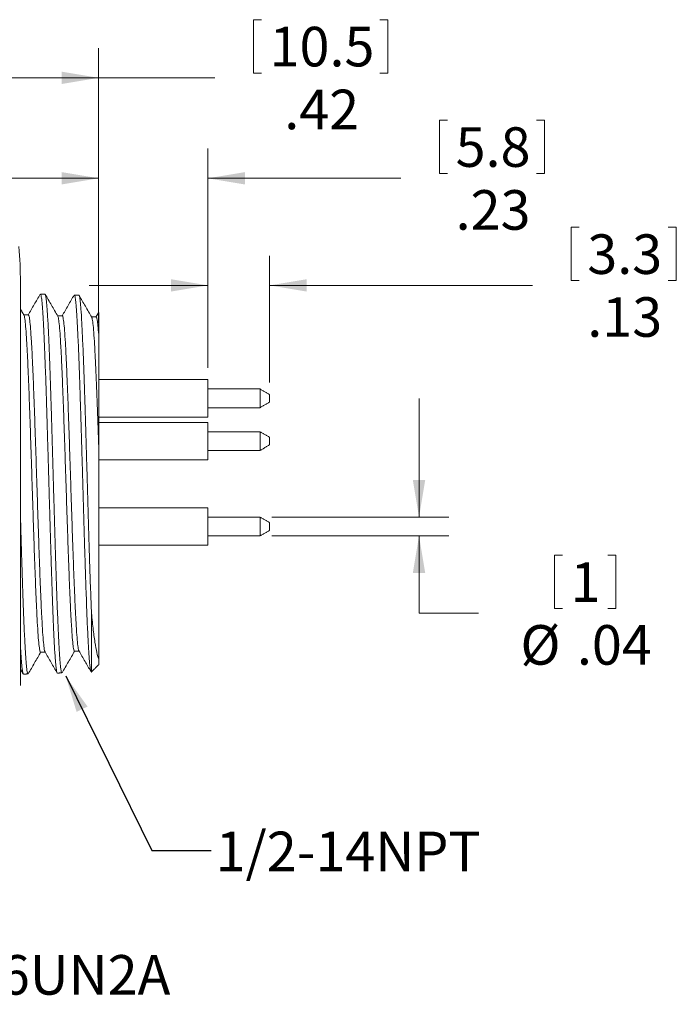
# Model space of a CAD drawing. Units: inches. Extents: x 0.4 to 16.6, y 0.2 to 10.8.
# Drawn here: x 8.2 to 11, y 4.2 to 8.3 of the extents above; entities that cross this region are included whole.
import ezdxf

# ---------------------------------------------------------------- set-up
doc = ezdxf.new("R2010")
doc.units = ezdxf.units.IN
doc.header["$MEASUREMENT"] = 0
doc.styles.add('SLDTEXTSTYLE0', font='TXT', dxfattribs={"width": 0.75})
doc.dimstyles.new('SLDDIMSTYLE3', dxfattribs={"dimtxt": 0.166667, "dimasz": 0.156, "dimexe": 0, "dimexo": 0.0625, "dimgap": 0.041667, "dimtad": 0, "dimtih": 1, "dimtoh": 1, "dimlfac": 0.5, "dimrnd": 1e-09, "dimzin": 12, "dimdsep": 46, "dimtxsty": 'SLDTEXTSTYLE0', "dimsah": 1, "dimcen": 0.09, "dimadec": 0, "dimazin": 0, "dimtfac": 1, "dimtofl": 0, "dimtmove": 0, "dimatfit": 3, "dimfxl": 0, "dimtolj": 1, "dimtzin": 12, "dimarcsym": 0})
doc.dimstyles.new('SLDDIMSTYLE4', dxfattribs={"dimtxt": 0.166667, "dimasz": 0.156, "dimexe": 0, "dimexo": 0.0625, "dimgap": 0.041667, "dimtad": 0, "dimtih": 1, "dimtoh": 1, "dimlfac": 0.5, "dimrnd": 1e-09, "dimzin": 12, "dimdsep": 46, "dimtxsty": 'SLDTEXTSTYLE0', "dimsah": 1, "dimcen": 0.09, "dimadec": 0, "dimazin": 0, "dimtfac": 1, "dimtofl": 0, "dimtmove": 0, "dimatfit": 3, "dimfxl": 0, "dimtolj": 1, "dimtzin": 12, "dimarcsym": 0})
doc.dimstyles.new('SLDDIMSTYLE5', dxfattribs={"dimtxt": 0.156, "dimasz": 0.156, "dimexe": 0, "dimexo": 0.0625, "dimgap": 0.039, "dimtad": 0, "dimtih": 1, "dimtoh": 1, "dimdec": 0, "dimrnd": 1e-09, "dimzin": 0, "dimdsep": 46, "dimtxsty": 'Standard', "dimsah": 1, "dimcen": 0.09, "dimadec": 0, "dimazin": 0, "dimtfac": 1, "dimtdec": 0, "dimtofl": 0, "dimtmove": 0, "dimatfit": 3, "dimfxl": 0, "dimtolj": 1, "dimtzin": 0, "dimarcsym": 0})

# ---------------------------------------------------------------- blocks, each defined once
blk = doc.blocks.new('*D9')
at = {"color": 7, "linetype": 'Continuous', "lineweight": 0}
for p, q in [((9.2233, 8.3298), (9.2233, 8.1047)), ((9.2233, 8.3298), (9.2571, 8.3298)), ((9.7892, 8.3298), (9.7554, 8.3298)), ((9.7892, 8.3298), (9.7892, 8.1047)), ((7.7404, 7.4147), (7.7404, 8.2099)), ((8.5704, 7.053), (8.5704, 8.2099)), ((9.2233, 8.1047), (9.2571, 8.1047)), ((9.7892, 8.1047), (9.7554, 8.1047)), ((7.7404, 8.0849), (8.5704, 8.0849)), ((8.5704, 8.0849), (9.0595, 8.0849))]:
    blk.add_line(p, q, dxfattribs=at)
for points in [[(7.7404, 8.0849), (7.8964, 8.0589), (7.8964, 8.1109)], [(8.5704, 8.0849), (8.4144, 8.1109), (8.4144, 8.0589)]]:
    blk.add_solid(points, dxfattribs=at)
at = {"color": 7, "linetype": 'Continuous', "lineweight": 0, "char_height": 0.16667, "attachment_point": 1, "style": 'SLDTEXTSTYLE0'}
for s, insert in [('10.5', (9.2908, 8.2997)), ('.42', (9.3525, 8.035))]:
    blk.add_mtext(s, dxfattribs=dict(at, insert=insert))
blk = doc.blocks.new('*D10')
at = {"color": 7, "linetype": 'Continuous', "lineweight": 0}
for p, q in [((10.0073, 7.9065), (10.0073, 7.6815)), ((10.0073, 7.9065), (10.0411, 7.9065)), ((10.4499, 7.9065), (10.4162, 7.9065)), ((10.4499, 7.9065), (10.4499, 7.6815)), ((8.5704, 7.053), (8.5704, 7.7866)), ((9.0307, 6.8634), (9.0307, 7.7866)), ((10.0073, 7.6815), (10.0411, 7.6815)), ((10.4499, 7.6815), (10.4162, 7.6815)), ((8.5704, 7.6616), (8.0704, 7.6616)), ((9.0307, 7.6616), (9.8435, 7.6616))]:
    blk.add_line(p, q, dxfattribs=at)
for points in [[(8.5704, 7.6616), (8.4144, 7.6876), (8.4144, 7.6356)], [(9.0307, 7.6616), (9.1867, 7.6356), (9.1867, 7.6876)]]:
    blk.add_solid(points, dxfattribs=at)
at = {"color": 7, "linetype": 'Continuous', "lineweight": 0, "char_height": 0.16667, "attachment_point": 1, "style": 'SLDTEXTSTYLE0'}
for s, insert in [('5.8', (10.0748, 7.8765)), ('.23', (10.0748, 7.6117))]:
    blk.add_mtext(s, dxfattribs=dict(at, insert=insert))
blk = doc.blocks.new('*D11')
at = {"color": 7, "linetype": 'Continuous', "lineweight": 0}
for p, q in [((10.5623, 7.4554), (10.5623, 7.2304)), ((10.5623, 7.4554), (10.5961, 7.4554)), ((11.005, 7.4554), (10.9712, 7.4554)), ((11.005, 7.4554), (11.005, 7.2304)), ((9.0307, 6.8634), (9.0307, 7.3355)), ((9.2907, 6.801), (9.2907, 7.3355)), ((10.5623, 7.2304), (10.5961, 7.2304)), ((11.005, 7.2304), (10.9712, 7.2304)), ((9.0307, 7.2105), (8.5307, 7.2105)), ((9.2907, 7.2105), (10.3985, 7.2105))]:
    blk.add_line(p, q, dxfattribs=at)
for points in [[(9.0307, 7.2105), (8.8747, 7.2365), (8.8747, 7.1845)], [(9.2907, 7.2105), (9.4467, 7.1845), (9.4467, 7.2365)]]:
    blk.add_solid(points, dxfattribs=at)
at = {"color": 7, "linetype": 'Continuous', "lineweight": 0, "char_height": 0.16667, "attachment_point": 1, "style": 'SLDTEXTSTYLE0'}
for s, insert in [('3.3', (10.6298, 7.4254)), ('.13', (10.6298, 7.1606))]:
    blk.add_mtext(s, dxfattribs=dict(at, insert=insert))
blk = doc.blocks.new('*D12')
at = {"color": 7, "linetype": 'Continuous', "lineweight": 0}
for p, q in [((9.9206, 6.234), (9.9206, 6.734)), ((9.3007, 6.234), (10.0456, 6.234)), ((9.3007, 6.1553), (10.0456, 6.1553)), ((9.9206, 5.8292), (9.9206, 6.1553)), ((10.4917, 6.0741), (10.4917, 5.849)), ((10.4917, 6.0741), (10.5255, 6.0741)), ((10.7498, 6.0741), (10.716, 6.0741)), ((10.7498, 6.0741), (10.7498, 5.849)), ((10.4917, 5.849), (10.5255, 5.849)), ((10.7498, 5.849), (10.716, 5.849)), ((10.1706, 5.8292), (9.9206, 5.8292))]:
    blk.add_line(p, q, dxfattribs=at)
for points in [[(9.9206, 6.234), (9.9466, 6.39), (9.8946, 6.39)], [(9.9206, 6.1553), (9.8946, 5.9993), (9.9466, 5.9993)]]:
    blk.add_solid(points, dxfattribs=at)
at = {"color": 7, "linetype": 'Continuous', "lineweight": 0, "attachment_point": 1, "style": 'SLDTEXTSTYLE0'}
for s, insert, char_height in [('1', (10.5592, 6.044), 0.1667), ('%%c', (10.3478, 5.7793), 0.16667), ('.04', (10.5861, 5.7793), 0.16667)]:
    blk.add_mtext(s, dxfattribs=dict(at, insert=insert, char_height=char_height))

msp = doc.modelspace()

# ---------------------------------------------------------------- linework, layer by layer
at = {"color": 7, "linetype": 'Continuous', "lineweight": 15}
for p, q in [((8.24044, 7.22407), (8.24044, 5.52528)), ((9.0307, 6.73468), (9.0307, 6.81342)), ((9.2507, 6.73468), (9.2507, 6.77405)), ((9.0307, 6.65594), (9.0307, 6.73468)), ((9.2507, 6.69531), (9.2507, 6.73468)), ((9.2907, 6.73468), (9.2907, 6.75095)), ((9.2907, 6.7184), (9.2907, 6.73468)), ((9.0307, 6.55468), (9.0307, 6.63342)), ((9.0307, 6.47594), (9.0307, 6.55468)), ((9.2507, 6.55468), (9.2507, 6.59405)), ((9.2507, 6.51531), (9.2507, 6.55468)), ((9.2907, 6.55468), (9.2907, 6.57095)), ((9.2907, 6.5384), (9.2907, 6.55468)), ((9.0307, 6.19468), (9.0307, 6.27342)), ((9.2507, 6.19468), (9.2507, 6.23405)), ((9.0307, 6.11594), (9.0307, 6.19468)), ((9.2507, 6.15531), (9.2507, 6.19468)), ((9.2907, 6.19468), (9.2907, 6.21095)), ((9.2907, 6.1784), (9.2907, 6.19468)), ((8.5395, 5.58173), (8.5395, 5.83978)), ((8.57044, 5.61268), (8.57044, 5.63559))]:
    msp.add_line(p, q, dxfattribs=at)
msp.add_arc((6.32044, 7.22407), 1.92, 0, 4.46894, dxfattribs=at)
for points, knots in [([(8.32424, 7.17382), (8.31569, 7.15902), (8.29857, 7.12943), (8.28145, 7.09985), (8.27289, 7.08506)], [0, 0, 0, 0, 0.5000512, 1, 1, 1, 1]), ([(8.32501, 7.17344), (8.32535, 7.17356), (8.3263, 7.17387), (8.32784, 7.16819), (8.3297, 7.15696), (8.33168, 7.1397), (8.33368, 7.11702), (8.33564, 7.08923), (8.33756, 7.05653), (8.33944, 7.01857), (8.3413, 6.97602), (8.34315, 6.92952), (8.34508, 6.87927), (8.34709, 6.8248), (8.34908, 6.7672), (8.35101, 6.70725), (8.35288, 6.64514), (8.35474, 6.58036), (8.3566, 6.51424), (8.35852, 6.44761), (8.3605, 6.38065), (8.36249, 6.31284), (8.36445, 6.24564), (8.36633, 6.17986), (8.36818, 6.11561), (8.37003, 6.05245), (8.37195, 5.99178), (8.37393, 5.93428), (8.3759, 5.88), (8.37787, 5.82861), (8.37978, 5.78129), (8.38163, 5.73854), (8.38347, 5.70033), (8.38537, 5.66649), (8.38735, 5.63787), (8.38934, 5.61473), (8.39129, 5.5968), (8.39321, 5.5848), (8.39454, 5.57884), (8.39523, 5.57855), (8.3953, 5.57852)], [0, 0, 0, 0, 0.0148615, 0.0417002, 0.0687255, 0.0963393, 0.1241566, 0.1509781, 0.1779857, 0.2055806, 0.2333784, 0.2602011, 0.2872103, 0.3148077, 0.3426083, 0.3694151, 0.3964079, 0.4239878, 0.4517706, 0.4785754, 0.5055666, 0.5331452, 0.5609269, 0.5877207, 0.6147006, 0.6422676, 0.6700375, 0.6968228, 0.7237943, 0.7513524, 0.7791132, 0.8058952, 0.8328633, 0.8604186, 0.8881768, 0.914944, 0.941897, 0.969436, 0.9971776, 1, 1, 1, 1]), ([(8.41551, 5.57856), (8.4153, 5.57839), (8.41448, 5.57771), (8.41301, 5.58223), (8.41103, 5.59229), (8.40903, 5.60838), (8.40707, 5.62969), (8.40516, 5.65618), (8.40328, 5.68812), (8.40144, 5.72496), (8.39958, 5.76615), (8.39763, 5.81146), (8.39562, 5.86135), (8.39364, 5.91486), (8.39172, 5.97126), (8.38986, 6.03035), (8.388, 6.09262), (8.38614, 6.1568), (8.3842, 6.22206), (8.38222, 6.28823), (8.38023, 6.35582), (8.37829, 6.42341), (8.37641, 6.49017), (8.37457, 6.55599), (8.37272, 6.62131), (8.37079, 6.6847), (8.3688, 6.74545), (8.36682, 6.80348), (8.36487, 6.85914), (8.36297, 6.91118), (8.36112, 6.95904), (8.35929, 7.00273), (8.35738, 7.04245), (8.35538, 7.07725), (8.3534, 7.10684), (8.35145, 7.13125), (8.34954, 7.15058), (8.34768, 7.16412), (8.3459, 7.17221), (8.3447, 7.173), (8.34413, 7.17337)], [0, 0, 0, 0, 0.0091332, 0.0356512, 0.0627452, 0.0900381, 0.1163906, 0.1429262, 0.1700391, 0.1973514, 0.2237023, 0.2502358, 0.2773457, 0.3046546, 0.3310217, 0.357572, 0.3846997, 0.4120269, 0.4383957, 0.4649474, 0.4920759, 0.5194038, 0.5457838, 0.572347, 0.5994876, 0.6268275, 0.6532155, 0.6797866, 0.7069354, 0.7342839, 0.7606756, 0.7872505, 0.8144027, 0.8417543, 0.8681603, 0.8947495, 0.9219172, 0.9492846, 0.9756896, 1, 1, 1, 1]), ([(8.39826, 7.08091), (8.38934, 7.09634), (8.37149, 7.1272), (8.35364, 7.15807), (8.34471, 7.1735)], [0, 0, 0, 0, 0.4999514, 1, 1, 1, 1]), ([(8.4672, 7.16987), (8.45864, 7.15507), (8.44171, 7.12578), (8.42477, 7.0965), (8.4164, 7.08202)], [0, 0, 0, 0, 0.5054562, 1, 1, 1, 1]), ([(8.46774, 7.16963), (8.46778, 7.16969), (8.46846, 7.17059), (8.46986, 7.167), (8.47185, 7.1584), (8.47382, 7.1437), (8.47572, 7.12383), (8.47761, 7.09833), (8.47946, 7.06765), (8.48132, 7.03227), (8.48326, 6.9924), (8.48527, 6.94762), (8.48725, 6.8988), (8.48917, 6.84664), (8.49104, 6.79132), (8.4929, 6.73236), (8.49476, 6.67094), (8.49669, 6.60788), (8.49867, 6.54335), (8.50067, 6.47684), (8.50262, 6.40975), (8.5045, 6.34291), (8.50634, 6.27647), (8.5082, 6.20993), (8.51012, 6.14475), (8.51211, 6.0817), (8.51408, 6.02085), (8.51604, 5.96181), (8.51795, 5.90589), (8.5198, 5.85371), (8.52163, 5.8053), (8.52354, 5.76038), (8.52553, 5.72004), (8.52751, 5.68464), (8.52946, 5.65417), (8.53138, 5.6284), (8.53364, 5.60423), (8.53582, 5.58714), (8.53751, 5.58516), (8.53814, 5.58443)], [0, 0, 0, 0, 0.0019472, 0.029553, 0.0573623, 0.0841759, 0.1111757, 0.1387625, 0.1665522, 0.1933668, 0.2203678, 0.2479568, 0.275749, 0.3025481, 0.3295332, 0.3571052, 0.3848801, 0.4116765, 0.4386591, 0.466229, 0.4940018, 0.5207882, 0.5477605, 0.5753198, 0.603082, 0.6298589, 0.6568217, 0.6843709, 0.7121228, 0.7388971, 0.7658575, 0.7934048, 0.8211551, 0.847914, 0.8748585, 0.9023889, 0.9301218, 0.9741024, 1, 1, 1, 1]), ([(8.5395, 5.83978), (8.53889, 5.8563), (8.53767, 5.88945), (8.53572, 5.94399), (8.53371, 6.00199), (8.53173, 6.06265), (8.52981, 6.12506), (8.52794, 6.18907), (8.52608, 6.25519), (8.52422, 6.32202), (8.52229, 6.38875), (8.52031, 6.45522), (8.51832, 6.52192), (8.51637, 6.58741), (8.51449, 6.65095), (8.51265, 6.71241), (8.5108, 6.77221), (8.50887, 6.829), (8.50689, 6.88217), (8.50491, 6.93168), (8.50295, 6.97781), (8.50105, 7.01947), (8.4992, 7.05627), (8.49737, 7.08823), (8.49547, 7.11549), (8.49347, 7.1373), (8.49149, 7.15365), (8.48954, 7.16419), (8.488, 7.16926), (8.48712, 7.16869), (8.48686, 7.16852)], [0, 0, 0, 0, 0.035837, 0.0719229, 0.1087935, 0.1459354, 0.1817724, 0.2178584, 0.2547294, 0.2918715, 0.3277079, 0.3637929, 0.4006618, 0.4378016, 0.4736541, 0.5097556, 0.5466419, 0.5837992, 0.6196618, 0.6557734, 0.6926699, 0.7298378, 0.7657064, 0.801824, 0.8387262, 0.8758993, 0.9117866, 0.9479231, 0.9848456, 1, 1, 1, 1]), ([(8.54113, 7.07632), (8.5322, 7.09175), (8.51435, 7.1226), (8.4965, 7.15347), (8.48757, 7.1689)], [0, 0, 0, 0, 0.4999456, 1, 1, 1, 1]), ([(8.57044, 7.09611), (8.57044, 7.09592), (8.57044, 7.0954), (8.57044, 7.08895), (8.57044, 7.07721), (8.57044, 7.0593), (8.57044, 7.03547), (8.57044, 7.01387), (8.57044, 7.00301)], [0, 0, 0, 0, 0.10032, 0.2690671, 0.4426881, 0.6163035, 0.8072209, 1, 1, 1, 1]), ([(8.27418, 7.08617), (8.27084, 7.08617), (8.26438, 7.08617), (8.25792, 7.08617), (8.2548, 7.08617)], [0, 0, 0, 0, 0.5163593, 1, 1, 1, 1]), ([(8.32561, 5.66684), (8.32531, 5.66637), (8.32385, 5.66409), (8.32125, 5.67635), (8.3178, 5.70356), (8.31435, 5.74741), (8.3109, 5.80573), (8.30745, 5.87713), (8.304, 5.95976), (8.30056, 6.05194), (8.29711, 6.15176), (8.29366, 6.25666), (8.29021, 6.36425), (8.28676, 6.47216), (8.28331, 6.57781), (8.27986, 6.67879), (8.27641, 6.77294), (8.27297, 6.85806), (8.26952, 6.93183), (8.26607, 6.99273), (8.26262, 7.04016), (8.25917, 7.07071), (8.25677, 7.085), (8.25551, 7.08449), (8.25541, 7.08445)], [0, 0, 0, 0, 0.0129855, 0.0620454, 0.1111124, 0.1601798, 0.2092549, 0.258344, 0.30744, 0.3565366, 0.4056407, 0.4547589, 0.5038841, 0.5530098, 0.602143, 0.6512903, 0.7004446, 0.7495994, 0.7987617, 0.8479381, 0.8971215, 0.9463054, 0.9954969, 1, 1, 1, 1]), ([(8.34436, 5.66703), (8.34332, 5.66981), (8.34113, 5.67569), (8.33779, 5.70421), (8.33434, 5.74756), (8.33089, 5.80611), (8.32744, 5.87754), (8.324, 5.96023), (8.32055, 6.05245), (8.3171, 6.15231), (8.31365, 6.25723), (8.3102, 6.36482), (8.30675, 6.47273), (8.3033, 6.57836), (8.29986, 6.67931), (8.29641, 6.77342), (8.29296, 6.85849), (8.28951, 6.93218), (8.28606, 6.99305), (8.28261, 7.04024), (8.27916, 7.07132), (8.27635, 7.0861), (8.27469, 7.08463), (8.27418, 7.08418)], [0, 0, 0, 0, 0.04437617, 0.09345491, 0.14253411, 0.19162094, 0.24072181, 0.28982966, 0.33893797, 0.38805392, 0.4371839, 0.48632087, 0.53545829, 0.58460335, 0.63376245, 0.68292854, 0.73209507, 0.78126925, 0.83045746, 0.87965266, 0.92884831, 0.97805159, 1, 1, 1, 1]), ([(8.41702, 7.08202), (8.41368, 7.08202), (8.40722, 7.08202), (8.40075, 7.08202), (8.39762, 7.08202)], [0, 0, 0, 0, 0.5157996, 1, 1, 1, 1]), ([(8.46839, 5.67141), (8.46763, 5.67139), (8.46571, 5.67133), (8.46265, 5.69013), (8.4592, 5.72454), (8.45575, 5.77428), (8.4523, 5.8376), (8.44885, 5.91366), (8.4454, 6.00022), (8.44195, 6.09527), (8.4385, 6.19677), (8.43506, 6.30251), (8.43161, 6.40987), (8.42816, 6.51647), (8.42471, 6.61991), (8.42126, 6.7176), (8.41781, 6.80743), (8.41436, 6.88754), (8.41091, 6.95594), (8.40747, 7.01081), (8.40402, 7.05051), (8.40095, 7.07438), (8.39903, 7.07774), (8.39826, 7.07909)], [0, 0, 0, 0, 0.0327021, 0.081809, 0.13093, 0.1800581, 0.2291866, 0.2783229, 0.3274732, 0.3766306, 0.4257884, 0.474954, 0.5241336, 0.5733203, 0.6225075, 0.6717023, 0.7209113, 0.7701273, 0.8193438, 0.8685679, 0.9178062, 0.9670515, 1, 1, 1, 1]), ([(8.48726, 5.67233), (8.48687, 5.67244), (8.48533, 5.67288), (8.48264, 5.69058), (8.47919, 5.72469), (8.47574, 5.7746), (8.47229, 5.83797), (8.46884, 5.9141), (8.46539, 6.00071), (8.46195, 6.0958), (8.4585, 6.19733), (8.45505, 6.30308), (8.4516, 6.41044), (8.44815, 6.51703), (8.4447, 6.62045), (8.44125, 6.7181), (8.4378, 6.80789), (8.43436, 6.88792), (8.43091, 6.95632), (8.42746, 7.01087), (8.42401, 7.05141), (8.42056, 7.07473), (8.41823, 7.08461), (8.41705, 7.08187), (8.41701, 7.08179)], [0, 0, 0, 0, 0.0167226, 0.0657443, 0.11478, 0.1638228, 0.2128661, 0.2619171, 0.3109821, 0.3600542, 0.4091268, 0.458207, 0.5073013, 0.5564026, 0.6055044, 0.6546139, 0.7037375, 0.7528681, 0.8019992, 0.851138, 0.9002908, 0.9494507, 0.998611, 1, 1, 1, 1]), ([(8.55984, 7.07745), (8.55651, 7.07745), (8.55005, 7.07745), (8.54359, 7.07746), (8.54047, 7.07746)], [0, 0, 0, 0, 0.5166141, 1, 1, 1, 1]), ([(8.57044, 6.53242), (8.56922, 6.56884), (8.56677, 6.64167), (8.5631, 6.74306), (8.55943, 6.83494), (8.55584, 6.91321), (8.55231, 6.97697), (8.54886, 7.02603), (8.54542, 7.05844), (8.54284, 7.07459), (8.54141, 7.07481), (8.54113, 7.07485)], [0, 0, 0, 0, 0.1251463, 0.2502889, 0.3754552, 0.5006567, 0.6183399, 0.7360244, 0.8537274, 0.9714643, 1, 1, 1, 1]), ([(8.57044, 7.00301), (8.56942, 7.01616), (8.56737, 7.04247), (8.56429, 7.06571), (8.56178, 7.07741), (8.5603, 7.07624), (8.55984, 7.07588)], [0, 0, 0, 0, 0.290082, 0.58019, 0.8703878, 1, 1, 1, 1]), ([(8.57044, 7.00301), (8.57044, 6.9797), (8.57044, 6.95137), (8.57044, 6.90241), (8.57044, 6.88487), (8.57044, 6.84813), (8.57044, 6.82891), (8.57044, 6.78877), (8.57044, 6.76785), (8.57044, 6.72426), (8.57044, 6.70145), (8.57044, 6.63151), (8.57044, 6.58293), (8.57044, 6.53242)], [0, 0, 0, 0, 0.25, 0.25, 0.375, 0.375, 0.5, 0.5, 0.625, 0.625, 0.75, 0.75, 1, 1, 1, 1]), ([(8.57044, 6.53242), (8.57044, 6.48647), (8.57044, 6.43998), (8.57044, 6.36944), (8.57044, 6.34579), (8.57044, 6.29821), (8.57044, 6.27426), (8.57044, 6.20363), (8.57044, 6.15757), (8.57044, 6.08998), (8.57044, 6.06758), (8.57044, 6.02398), (8.57044, 6.00279), (8.57044, 5.94104), (8.57044, 5.9023), (8.57044, 5.84789), (8.57044, 5.83051), (8.57044, 5.79763), (8.57044, 5.76648), (8.57044, 5.73874), (8.57044, 5.71272), (8.57044, 5.70053), (8.57044, 5.66725), (8.57044, 5.64932), (8.57044, 5.63559)], [0, 0, 0, 0, 0.125, 0.125, 0.1875, 0.1875, 0.25, 0.25, 0.375, 0.375, 0.4375, 0.4375, 0.5, 0.5, 0.625, 0.625, 0.6875, 0.6875, 0.75, 0.8125, 0.8125, 0.875, 0.875, 1, 1, 1, 1]), ([(8.27264, 5.57395), (8.27207, 5.57419), (8.27084, 5.57472), (8.26898, 5.58241), (8.26708, 5.59545), (8.2652, 5.61438), (8.26336, 5.63873), (8.26149, 5.66813), (8.25954, 5.70238), (8.25753, 5.74184), (8.25555, 5.78581), (8.25364, 5.83365), (8.25178, 5.88515), (8.24992, 5.94079), (8.24806, 5.99945), (8.24611, 6.06033), (8.24413, 6.12329), (8.24222, 6.18586), (8.24101, 6.22799), (8.24044, 6.24768)], [0, 0, 0, 0, 0.0518277, 0.1105051, 0.1695901, 0.2299605, 0.2907748, 0.3494487, 0.4085294, 0.4688932, 0.5297004, 0.5884097, 0.6475269, 0.7079297, 0.7687765, 0.8274906, 0.8866119, 0.9470177, 1, 1, 1, 1]), ([(8.57044, 5.63559), (8.5653, 5.64918), (8.5599, 5.67313), (8.55199, 5.72481), (8.54939, 5.74477), (8.54439, 5.78892), (8.54196, 5.81325), (8.5395, 5.83978)], [0, 0, 0, 0, 0.5, 0.5, 0.75, 0.75, 1, 1, 1, 1]), ([(8.24044, 5.70379), (8.24084, 5.69605), (8.24187, 5.67613), (8.24347, 5.6494), (8.24531, 5.62299), (8.2472, 5.60179), (8.24917, 5.58642), (8.25094, 5.57714), (8.252, 5.57534), (8.25243, 5.57463)], [0, 0, 0, 0, 0.09962705, 0.25671803, 0.41490025, 0.57652586, 0.73934233, 0.89635026, 1, 1, 1, 1]), ([(8.27327, 5.57368), (8.2822, 5.58911), (8.30004, 5.61997), (8.3179, 5.65083), (8.32682, 5.66626)], [0, 0, 0, 0, 0.5000457, 1, 1, 1, 1]), ([(8.32561, 5.66524), (8.32894, 5.66524), (8.3354, 5.66524), (8.34186, 5.66524), (8.34499, 5.66524)], [0, 0, 0, 0, 0.5162692, 1, 1, 1, 1]), ([(8.34435, 5.66634), (8.35291, 5.65154), (8.37004, 5.62195), (8.38715, 5.59235), (8.39571, 5.57755)], [0, 0, 0, 0, 0.499945, 1, 1, 1, 1]), ([(8.41614, 5.57815), (8.42506, 5.59359), (8.44291, 5.62445), (8.46076, 5.65532), (8.46969, 5.67075)], [0, 0, 0, 0, 0.5000534, 1, 1, 1, 1]), ([(8.46839, 5.66959), (8.47173, 5.66959), (8.47819, 5.66959), (8.48465, 5.66959), (8.48778, 5.66959)], [0, 0, 0, 0, 0.5160669, 1, 1, 1, 1]), ([(8.48726, 5.67048), (8.49582, 5.65569), (8.51251, 5.62685), (8.52919, 5.598), (8.53732, 5.58395)], [0, 0, 0, 0, 0.5128721, 1, 1, 1, 1])]:
    msp.add_open_spline(points, degree=3, knots=knots, dxfattribs=at)
for points in [[(8.34414, 7.17359), (8.32503, 7.17418)], [(8.48688, 7.16923), (8.46775, 7.16982)], [(8.25541, 7.08513), (8.24044, 7.11099)], [(8.57018, 7.09626), (8.55905, 7.07703)], [(9.0307, 6.81342), (8.57044, 6.81342)], [(9.2507, 6.77405), (9.0307, 6.77405)], [(9.2907, 6.75095), (9.2507, 6.77405)], [(9.0307, 6.69531), (9.2507, 6.69531)], [(9.2507, 6.69531), (9.2907, 6.7184)], [(8.57044, 6.65594), (9.0307, 6.65594)], [(9.0307, 6.63342), (8.57044, 6.63342)], [(9.2507, 6.59405), (9.0307, 6.59405)], [(9.2907, 6.57095), (9.2507, 6.59405)], [(9.0307, 6.51531), (9.2507, 6.51531)], [(9.2507, 6.51531), (9.2907, 6.5384)], [(8.57044, 6.47594), (9.0307, 6.47594)], [(9.0307, 6.27342), (8.57044, 6.27342)], [(9.2507, 6.23405), (9.0307, 6.23405)], [(9.2907, 6.21095), (9.2507, 6.23405)], [(9.0307, 6.15531), (9.2507, 6.15531)], [(9.2507, 6.15531), (9.2907, 6.1784)], [(8.57044, 6.11594), (9.0307, 6.11594)], [(8.5395, 5.58173), (8.57044, 5.61268)], [(8.24044, 5.59472), (8.2528, 5.57337)], [(8.25362, 5.573), (8.27265, 5.57358)], [(8.39638, 5.57736), (8.41553, 5.57794)], [(8.53924, 5.58172), (8.5395, 5.58173)]]:
    msp.add_open_spline(points, degree=1, dxfattribs=at)

# ---------------------------------------------------------------- texts
at = {"color": 7, "linetype": 'Continuous', "lineweight": 0, "char_height": 0.166667, "attachment_point": 1, "style": 'SLDTEXTSTYLE0'}
for s, insert in [('1/2-14NPT', (9.06356, 4.90942)), ('7/8-16UN2A', (7.60714, 4.38927))]:
    msp.add_mtext(s, dxfattribs=dict(at, insert=insert))

# ---------------------------------------------------------------- dimensions: what is measured, and where the dimension line sits
at = {"color": 7, "linetype": 'Continuous', "lineweight": 0}
for base, p1, p2, dimstyle, picture, middle in [((8.5704421866, 8.0848678089), (7.7404421866, 7.3646779859), (8.5704421866, 7.0030087635), 'SLDDIMSTYLE3', '*D9', (9.5062681597, 8.0848678089)), ((9.0307, 7.66163), (8.57044, 7.00301), (9.0307, 6.81342), 'SLDDIMSTYLE4', '*D10', (10.22861, 7.66163)), ((9.2907, 7.21054), (9.0307, 6.81342), (9.2907, 6.75095), 'SLDDIMSTYLE4', '*D11', (10.78363, 7.21054))]:
    dim = msp.add_linear_dim(base=base, p1=p1, p2=p2, dimstyle=dimstyle, dxfattribs=at)
    dim.commit()
    dim.dimension.update_dxf_attribs({"geometry": picture, "text_midpoint": middle, "dimtype": 160})
dim = msp.add_linear_dim(base=(9.92062, 6.15531), p1=(9.2507, 6.23405), p2=(9.2507, 6.15531), angle=90, text='%%c<>', dimstyle='SLDDIMSTYLE4', dxfattribs=at)
dim.commit()
dim.dimension.update_dxf_attribs({"geometry": '*D12', "text_midpoint": (9.92062, 5.82918), "dimtype": 160})

# ---------------------------------------------------------------- leaders
msp.add_leader([(8.43138, 5.56498), (8.79386, 4.83018), (9.04386, 4.83018)], dimstyle='SLDDIMSTYLE5', dxfattribs=at)

doc.saveas('drawing.dxf')
